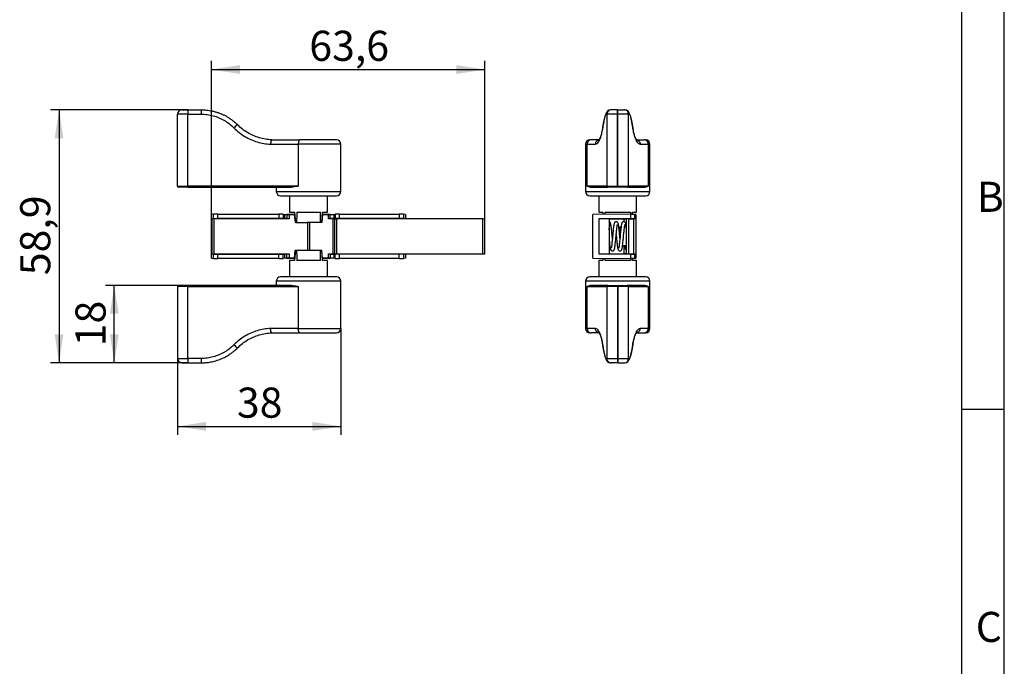
# Model space of a CAD drawing. Units: millimetres. Extents: x 7 to 412, y 7 to 291.
# Drawn here: x 297 to 412, y 168 to 243 of the extents above; entities that cross this region are included whole.
import ezdxf

# ---------------------------------------------------------------- set-up
doc = ezdxf.new("R2010")
doc.units = ezdxf.units.MM
doc.layers.add('FORMAT', color=7, linetype='Continuous')
doc.styles.add('SLDTEXTSTYLE0', font='TXT', dxfattribs={"width": 0.75})
doc.styles.add('SLDTEXTSTYLE1', font='TXT', dxfattribs={"width": 0.7})
doc.dimstyles.new('SLDDIMSTYLE1', dxfattribs={"dimtxt": 3.5, "dimasz": 3.302, "dimexe": 0, "dimexo": 0.0625, "dimgap": 0.875, "dimtad": 1, "dimdec": 1, "dimlfac": 2, "dimrnd": 1e-09, "dimzin": 12, "dimdsep": 46, "dimtxsty": 'SLDTEXTSTYLE0', "dimsah": 1, "dimcen": 0.09, "dimadec": 0, "dimazin": 3, "dimtfac": 1, "dimtdec": 1, "dimtofl": 0, "dimtmove": 0, "dimatfit": 3, "dimfxl": 0, "dimfrac": 2, "dimtolj": 1, "dimtzin": 12, "dimarcsym": 0})

# ---------------------------------------------------------------- blocks, each defined once
blk = doc.blocks.new('_D_4')
at = {"layer": 'FORMAT', "color": 7}
for p, q in [((319.75, 220.64), (319.75, 238.49)), ((351.55, 220.12), (351.55, 238.49)), ((319.75, 237.49), (351.55, 237.49))]:
    blk.add_line(p, q, dxfattribs=at)
for points in [[(319.75, 237.49), (323.06, 236.98), (323.06, 238)], [(351.55, 237.49), (348.25, 238), (348.25, 236.98)]]:
    blk.add_solid(points, dxfattribs=at)
at = {"layer": 'FORMAT', "color": 7, "insert": (331.13, 242), "char_height": 3.5, "attachment_point": 1, "style": 'SLDTEXTSTYLE0'}
blk.add_mtext('63,6', dxfattribs=at)
blk = doc.blocks.new('_D_5')
at = {"layer": 'FORMAT', "color": 7}
for p, q in [((317.03, 232.81), (301.03, 232.81)), ((302.03, 232.81), (302.03, 203.38)), ((317.03, 203.38), (301.03, 203.38))]:
    blk.add_line(p, q, dxfattribs=at)
for points in [[(302.03, 232.81), (301.52, 229.5), (302.53, 229.5)], [(302.03, 203.38), (302.53, 206.68), (301.52, 206.68)]]:
    blk.add_solid(points, dxfattribs=at)
at = {"layer": 'FORMAT', "color": 7, "insert": (297.51, 213.57), "char_height": 3.5, "attachment_point": 1, "rotation": 90, "style": 'SLDTEXTSTYLE0'}
blk.add_mtext('58,9', dxfattribs=at)
blk = doc.blocks.new('_D_6')
at = {"layer": 'FORMAT', "color": 7}
for p, q in [((317.02, 212.38), (307.45, 212.38)), ((308.45, 203.38), (308.45, 212.38)), ((317.03, 203.38), (307.45, 203.38))]:
    blk.add_line(p, q, dxfattribs=at)
for points in [[(308.45, 212.38), (307.95, 209.08), (308.96, 209.08)], [(308.45, 203.38), (308.96, 206.68), (307.95, 206.68)]]:
    blk.add_solid(points, dxfattribs=at)
at = {"layer": 'FORMAT', "color": 7, "insert": (303.94, 205.3), "char_height": 3.5, "attachment_point": 1, "rotation": 90, "style": 'SLDTEXTSTYLE0'}
blk.add_mtext('18', dxfattribs=at)
blk = doc.blocks.new('_D_7')
at = {"layer": 'FORMAT', "color": 7}
for p, q in [((334.8, 207.38), (334.8, 194.99)), ((315.8, 203.88), (315.8, 194.99)), ((315.8, 195.99), (334.8, 195.99))]:
    blk.add_line(p, q, dxfattribs=at)
for points in [[(315.8, 195.99), (319.1, 195.48), (319.1, 196.5)], [(334.8, 195.99), (331.5, 196.5), (331.5, 195.48)]]:
    blk.add_solid(points, dxfattribs=at)
at = {"layer": 'FORMAT', "color": 7, "insert": (322.71, 200.5), "char_height": 3.5, "attachment_point": 1, "style": 'SLDTEXTSTYLE0'}
blk.add_mtext('38', dxfattribs=at)

msp = doc.modelspace()

# ---------------------------------------------------------------- linework, layer by layer
at = {"color": 7, "linetype": 'Continuous', "lineweight": 25}
for p, q in [((317.028, 232.807), (318.579, 232.807)), ((366.236, 232.807), (366.166, 232.807)), ((366.986, 232.307), (366.986, 232.807)), ((366.986, 232.807), (367.021, 232.807)), ((367.021, 232.307), (367.021, 232.807)), ((367.77, 232.807), (367.84, 232.807)), ((317.014, 232.307), (315.798, 232.307)), ((315.798, 223.932), (315.798, 232.307)), ((317.014, 223.932), (317.014, 232.307)), ((317.014, 232.307), (318.548, 232.307)), ((365.667, 232.307), (365.737, 232.307)), ((366.986, 232.307), (365.737, 232.307)), ((365.737, 232.307), (365.737, 223.932)), ((366.986, 223.932), (366.986, 232.307)), ((367.021, 232.307), (366.986, 232.307)), ((368.27, 232.307), (367.021, 232.307)), ((367.021, 223.932), (367.021, 232.307)), ((368.27, 223.932), (368.27, 232.307)), ((368.27, 232.307), (368.339, 232.307)), ((326.766, 229.307), (326.765, 229.307)), ((326.632, 228.807), (329.851, 228.807)), ((329.851, 228.807), (329.851, 223.932)), ((334.798, 223.307), (334.798, 228.807)), ((363.253, 228.807), (363.253, 223.307)), ((363.449, 223.932), (363.449, 228.807)), ((363.449, 228.807), (364.399, 228.807)), ((369.607, 228.807), (370.556, 228.807)), ((370.556, 228.807), (370.556, 223.932)), ((370.753, 223.307), (370.753, 228.807)), ((315.798, 223.932), (317.014, 223.932)), ((329.851, 223.932), (317.014, 223.932)), ((327.298, 223.807), (327.298, 223.307)), ((365.737, 223.932), (363.449, 223.932)), ((365.737, 223.932), (366.986, 223.932)), ((366.986, 223.807), (366.986, 223.932)), ((366.986, 223.932), (367.021, 223.932)), ((367.021, 223.807), (366.986, 223.807)), ((367.021, 223.807), (367.021, 223.932)), ((367.021, 223.932), (368.27, 223.932)), ((370.556, 223.932), (368.27, 223.932)), ((327.798, 222.807), (334.298, 222.807)), ((328.848, 222.807), (328.848, 220.907)), ((333.248, 220.907), (333.248, 222.807)), ((363.753, 222.807), (370.253, 222.807)), ((364.803, 222.807), (364.803, 220.907)), ((369.203, 220.907), (369.203, 222.807)), ((319.986, 220.667), (319.754, 220.644)), ((319.754, 215.545), (319.754, 220.644)), ((319.793, 216.019), (319.793, 220.169)), ((319.793, 220.169), (319.986, 220.169)), ((319.798, 220.119), (319.798, 216.069)), ((320.048, 220.119), (319.798, 220.119)), ((319.986, 220.169), (319.986, 220.667)), ((319.986, 220.169), (320.485, 220.169)), ((320.048, 220.119), (320.048, 216.069)), ((328.773, 220.119), (320.048, 220.119)), ((320.485, 220.169), (320.485, 220.669)), ((320.485, 220.669), (327.606, 220.669)), ((327.606, 220.169), (320.485, 220.169)), ((321.726, 220.119), (321.726, 220.169)), ((321.737, 220.169), (321.737, 220.119)), ((325.969, 220.169), (325.969, 220.119)), ((325.979, 220.169), (325.979, 220.119)), ((327.606, 220.669), (327.606, 220.169)), ((328.106, 220.169), (327.606, 220.169)), ((328.106, 220.667), (328.106, 220.169)), ((328.106, 220.667), (328.274, 220.65)), ((328.274, 220.169), (328.106, 220.169)), ((328.274, 220.169), (328.274, 220.65)), ((328.523, 220.169), (328.274, 220.169)), ((328.523, 220.619), (328.523, 220.119)), ((328.773, 220.619), (328.523, 220.619)), ((328.773, 220.647), (329.437, 220.647)), ((328.773, 220.619), (328.773, 220.119)), ((329.427, 220.619), (328.773, 220.619)), ((328.848, 220.907), (329.414, 220.907)), ((329.414, 220.907), (329.52, 219.694)), ((329.508, 219.694), (329.427, 220.619)), ((329.679, 220.907), (332.418, 220.907)), ((332.577, 219.694), (332.683, 220.907)), ((332.67, 220.619), (332.589, 219.694)), ((332.66, 220.647), (333.474, 220.647)), ((333.383, 220.619), (332.67, 220.619)), ((332.683, 220.907), (333.248, 220.907)), ((333.383, 220.119), (333.383, 220.619)), ((333.573, 220.619), (333.383, 220.619)), ((333.858, 220.119), (333.383, 220.119)), ((333.573, 220.119), (333.573, 220.619)), ((333.858, 220.119), (333.858, 216.069)), ((334.048, 220.119), (333.858, 220.119)), ((333.973, 220.65), (334.141, 220.667)), ((333.973, 220.65), (333.973, 220.169)), ((334.141, 220.169), (333.973, 220.169)), ((334.048, 220.119), (334.048, 216.069)), ((334.048, 220.119), (334.298, 220.119)), ((334.141, 220.667), (334.141, 220.169)), ((334.298, 220.119), (334.298, 216.069)), ((351.298, 220.119), (334.298, 220.119)), ((334.64, 220.669), (341.6, 220.669)), ((334.64, 220.169), (334.64, 220.669)), ((341.6, 220.169), (334.64, 220.169)), ((341.6, 220.669), (341.6, 220.169)), ((342.099, 220.667), (342.099, 220.169)), ((342.331, 220.644), (342.099, 220.667)), ((342.099, 220.169), (342.292, 220.169)), ((342.292, 220.169), (342.292, 220.119)), ((342.331, 220.644), (342.331, 220.119)), ((351.298, 216.069), (351.298, 220.119)), ((351.298, 220.119), (351.548, 220.119)), ((351.548, 216.069), (351.548, 220.119)), ((364.098, 216.069), (364.098, 220.119)), ((364.103, 220.119), (364.098, 220.119)), ((368.529, 220.667), (364.103, 220.644)), ((364.103, 215.545), (364.103, 220.644)), ((364.803, 220.907), (365.281, 220.907)), ((364.853, 220.169), (368.529, 220.169)), ((364.853, 216.019), (364.853, 220.169)), ((365.281, 220.907), (365.285, 220.65)), ((365.507, 220.651), (365.53, 220.907)), ((365.53, 220.907), (368.475, 220.907)), ((366.003, 220.169), (366.003, 216.019)), ((366.003, 220.119), (367.753, 220.119)), ((367.753, 220.119), (368.003, 220.119)), ((368.003, 216.069), (368.003, 220.119)), ((368.253, 220.119), (368.003, 220.119)), ((368.253, 220.119), (368.253, 216.069)), ((368.253, 220.119), (368.853, 220.119)), ((368.475, 220.907), (368.497, 220.667)), ((368.529, 220.667), (369.003, 220.669)), ((368.529, 220.169), (368.529, 220.667)), ((368.529, 220.169), (369.003, 220.169)), ((368.72, 220.668), (368.724, 220.907)), ((368.724, 220.907), (369.203, 220.907)), ((368.853, 220.119), (368.853, 216.069)), ((369.103, 220.119), (368.853, 220.119)), ((369.003, 220.169), (369.003, 220.669)), ((369.103, 220.619), (369.003, 220.619)), ((369.103, 220.619), (369.103, 220.119)), ((369.103, 220.119), (369.103, 216.069)), ((329.508, 219.694), (330.928, 219.694)), ((330.928, 219.694), (330.928, 216.494)), ((331.165, 219.694), (330.928, 219.694)), ((331.165, 219.694), (331.165, 216.494)), ((332.589, 219.694), (331.165, 219.694)), ((367.385, 219.144), (367.253, 219.144)), ((367.253, 219.144), (367.253, 217.824)), ((368.003, 219.144), (367.787, 219.144)), ((329.52, 216.494), (329.414, 215.282)), ((329.426, 215.569), (329.507, 216.494)), ((329.507, 216.494), (330.928, 216.494)), ((330.928, 216.494), (331.165, 216.494)), ((331.165, 216.494), (332.59, 216.494)), ((332.683, 215.282), (332.577, 216.494)), ((332.671, 215.569), (332.59, 216.494)), ((367.57, 217.044), (368.003, 217.044)), ((319.754, 215.545), (319.986, 215.522)), ((319.986, 216.019), (319.793, 216.019)), ((319.798, 216.069), (320.048, 216.069)), ((319.986, 215.522), (319.986, 216.019)), ((320.048, 216.069), (328.773, 216.069)), ((320.485, 215.519), (320.485, 216.019)), ((320.485, 216.019), (327.606, 216.019)), ((327.606, 215.519), (320.485, 215.519)), ((321.726, 216.019), (321.726, 216.069)), ((321.737, 216.069), (321.737, 216.019)), ((325.969, 216.069), (325.969, 216.019)), ((325.979, 216.069), (325.979, 216.019)), ((327.606, 215.519), (327.606, 216.019)), ((328.106, 215.522), (328.106, 216.019)), ((328.106, 216.019), (328.274, 216.019)), ((328.274, 215.538), (328.106, 215.522)), ((328.274, 215.538), (328.274, 216.019)), ((328.523, 215.569), (328.523, 216.069)), ((328.523, 215.569), (328.773, 215.569)), ((328.773, 216.069), (328.773, 215.569)), ((328.773, 215.569), (329.426, 215.569)), ((329.437, 215.541), (328.773, 215.541)), ((328.848, 215.282), (328.848, 213.382)), ((329.414, 215.282), (328.848, 215.282)), ((332.418, 215.282), (329.679, 215.282)), ((333.474, 215.541), (332.66, 215.541)), ((332.671, 215.569), (333.383, 215.569)), ((333.248, 215.282), (332.683, 215.282)), ((333.248, 213.382), (333.248, 215.282)), ((333.383, 216.069), (333.858, 216.069)), ((333.383, 215.569), (333.383, 216.069)), ((333.383, 215.569), (333.573, 215.569)), ((333.573, 216.069), (333.573, 215.569)), ((333.858, 216.069), (334.048, 216.069)), ((333.973, 216.019), (333.973, 215.538)), ((334.141, 216.019), (333.973, 216.019)), ((334.141, 215.522), (333.973, 215.538)), ((334.048, 216.069), (334.298, 216.069)), ((334.141, 215.522), (334.141, 216.019)), ((334.298, 216.069), (351.298, 216.069)), ((334.64, 215.519), (334.64, 216.019)), ((341.6, 216.019), (334.64, 216.019)), ((341.6, 215.519), (334.64, 215.519)), ((341.6, 215.519), (341.6, 216.019)), ((342.099, 216.019), (342.099, 215.522)), ((342.292, 216.019), (342.099, 216.019)), ((342.331, 215.545), (342.099, 215.522)), ((342.292, 216.069), (342.292, 216.019)), ((342.331, 216.069), (342.331, 215.545)), ((351.298, 216.069), (351.548, 216.069)), ((364.098, 216.069), (364.103, 216.069)), ((364.103, 215.545), (368.529, 215.522)), ((364.803, 215.282), (364.803, 213.382)), ((365.281, 215.282), (364.803, 215.282)), ((368.529, 216.019), (364.853, 216.019)), ((365.285, 215.539), (365.281, 215.282)), ((365.53, 215.282), (365.507, 215.538)), ((368.475, 215.282), (365.53, 215.282)), ((366.003, 216.069), (367.753, 216.069)), ((368.003, 216.069), (367.753, 216.069)), ((368.003, 216.069), (368.253, 216.069)), ((368.253, 216.069), (368.853, 216.069)), ((368.497, 215.522), (368.475, 215.282)), ((368.529, 215.522), (368.529, 216.019)), ((369.003, 215.519), (368.529, 215.522)), ((368.724, 215.282), (368.72, 215.521)), ((369.203, 215.282), (368.724, 215.282)), ((368.853, 216.069), (369.103, 216.069)), ((369.003, 215.519), (369.003, 216.019)), ((369.005, 215.569), (369.103, 215.569)), ((369.103, 216.069), (369.103, 215.569)), ((369.203, 213.382), (369.203, 215.282)), ((370.253, 213.382), (363.753, 213.382)), ((317.014, 212.257), (315.798, 212.257)), ((315.798, 212.257), (315.798, 203.882)), ((317.014, 212.257), (329.851, 212.257)), ((317.014, 203.882), (317.014, 212.257)), ((327.298, 212.882), (327.298, 212.382)), ((329.851, 212.257), (329.851, 207.382)), ((334.798, 207.382), (334.798, 212.882)), ((363.253, 212.882), (363.253, 207.382)), ((363.449, 212.257), (365.735, 212.257)), ((363.449, 207.382), (363.449, 212.257)), ((366.985, 212.257), (365.735, 212.257)), ((365.735, 212.257), (365.735, 203.882)), ((366.985, 212.382), (366.985, 212.257)), ((366.985, 212.382), (367.019, 212.382)), ((366.985, 212.257), (366.985, 203.882)), ((367.019, 212.257), (366.985, 212.257)), ((367.019, 212.382), (367.019, 212.257)), ((368.269, 212.257), (367.019, 212.257)), ((367.019, 212.257), (367.019, 203.882)), ((368.269, 203.882), (368.269, 212.257)), ((368.269, 212.257), (370.556, 212.257)), ((370.556, 212.257), (370.556, 207.382)), ((370.753, 207.382), (370.753, 212.882)), ((329.851, 207.382), (326.632, 207.382)), ((364.398, 207.382), (363.449, 207.382)), ((370.556, 207.382), (369.607, 207.382)), ((315.798, 203.882), (317.014, 203.882)), ((318.548, 203.882), (317.014, 203.882)), ((365.735, 203.882), (365.666, 203.882)), ((365.735, 203.882), (366.985, 203.882)), ((366.985, 203.882), (366.985, 203.382)), ((366.985, 203.882), (367.019, 203.882)), ((367.019, 203.882), (368.269, 203.882)), ((367.019, 203.882), (367.019, 203.382)), ((368.338, 203.882), (368.269, 203.882)), ((317.028, 203.382), (318.579, 203.382)), ((366.235, 203.382), (366.165, 203.382)), ((367.019, 203.382), (366.985, 203.382)), ((367.769, 203.382), (367.839, 203.382))]:
    msp.add_line(p, q, dxfattribs=at)
at = {"color": 1, "linetype": 'Continuous', "lineweight": 25}
for p, q in [((334.798, 228.807), (329.851, 228.807)), ((363.449, 228.807), (363.253, 228.807)), ((370.753, 228.807), (370.556, 228.807)), ((327.298, 223.307), (334.798, 223.307)), ((363.253, 223.307), (370.753, 223.307)), ((328.773, 220.647), (328.773, 220.619)), ((333.474, 220.619), (333.474, 220.647)), ((367.753, 219.784), (367.753, 220.119)), ((368.853, 220.169), (368.853, 220.119)), ((367.753, 216.069), (367.753, 217.044)), ((328.773, 215.569), (328.773, 215.541)), ((333.474, 215.541), (333.474, 215.569)), ((368.853, 216.019), (368.853, 216.069)), ((331.048, 212.882), (327.298, 212.882)), ((334.798, 212.882), (331.048, 212.882)), ((370.753, 212.882), (363.253, 212.882)), ((329.851, 207.382), (334.798, 207.382)), ((363.253, 207.382), (363.449, 207.382)), ((370.556, 207.382), (370.753, 207.382))]:
    msp.add_line(p, q, dxfattribs=at)
at = {"color": 1, "linetype": 'Continuous', "lineweight": 25, "flags": 128}
for points in [[(365.265, 230.803), (365.26, 230.777), (365.26, 230.703)], [(368.742, 230.803), (368.747, 230.777), (368.747, 230.703)], [(365.264, 205.386), (365.259, 205.411), (365.259, 205.485)], [(368.74, 205.386), (368.746, 205.411), (368.745, 205.485)]]:
    msp.add_lwpolyline(points, dxfattribs=at)
at = {"color": 7, "linetype": 'Continuous', "lineweight": 25, "flags": 128}
for points in [[(330.011, 229.307), (329.98, 229.297), (329.95, 229.269), (329.922, 229.222), (329.898, 229.16), (329.878, 229.084), (329.864, 228.998), (329.854, 228.904), (329.851, 228.807)], [(330.01, 206.882), (329.979, 206.891), (329.949, 206.92), (329.922, 206.966), (329.898, 207.028), (329.878, 207.104), (329.863, 207.19), (329.854, 207.284), (329.851, 207.382)]]:
    msp.add_lwpolyline(points, dxfattribs=at)
at = {"color": 7, "linetype": 'Continuous', "lineweight": 25}
for centre, radius, start, end in [((316.298, 232.307), 0.5, 90, 180), ((321.552, 232.432), 4.54, 175.26041, 181.57666), ((320.573, 232.431), 2.029, 169.3348, 183.51843), ((366.167, 232.307), 0.5, 90.05609, 180.05598), ((366.236, 232.307), 0.5, 90.01094, 180.01093), ((367.77, 232.307), 0.5, 359.98908, 89.98908), ((367.84, 232.307), 0.5, 359.94409, 89.94398), ((323.452, 229.828), 1.392, 117.99381, 141.00605), ((334.298, 228.807), 0.5, 360, 90), ((363.753, 228.807), 0.5, 90, 180), ((363.936, 228.819), 0.487, 91.58185, 181.49887), ((370.069, 228.819), 0.487, 358.50278, 88.42012), ((370.253, 228.807), 0.5, 360, 90), ((315.923, 223.932), 0.125, 180, 270), ((318.148, 223.9), 1.135, 178.42334, 184.73959), ((327.798, 223.307), 0.5, 180, 270), ((334.298, 223.307), 0.5, 270, 360), ((363.753, 223.307), 0.5, 180, 270), ((365.862, 223.932), 0.125, 179.98907, 269.98906), ((368.145, 223.932), 0.125, 270.01092, 0.01092), ((370.253, 223.307), 0.5, 270, 360), ((327.798, 212.882), 0.5, 90, 180), ((334.298, 212.882), 0.5, 0, 90), ((363.753, 212.882), 0.5, 90, 180), ((370.253, 212.882), 0.5, 0, 90), ((315.923, 212.257), 0.125, 90, 180), ((318.148, 212.288), 1.134, 175.25772, 181.57755), ((365.86, 212.257), 0.125, 90.01092, 180.01092), ((368.144, 212.257), 0.125, 359.98907, 89.98906), ((334.298, 207.382), 0.5, 270, 0), ((363.753, 207.382), 0.5, 180, 270), ((363.936, 207.369), 0.487, 178.50278, 268.42012), ((370.069, 207.369), 0.487, 271.58185, 1.49887), ((370.253, 207.382), 0.5, 270, 0), ((323.451, 206.36), 1.391, 218.99051, 242.01529), ((316.298, 203.882), 0.5, 180, 270), ((321.549, 203.757), 4.537, 178.42245, 184.74228), ((320.572, 203.757), 2.028, 176.4796, 190.67129), ((366.166, 203.881), 0.5, 179.94409, 269.94398), ((366.235, 203.882), 0.5, 179.98908, 269.98908), ((367.769, 203.882), 0.5, 270.01094, 0.01093), ((367.838, 203.881), 0.5, 270.05609, 0.05598)]:
    msp.add_arc(centre, radius, start, end, dxfattribs=at)
for centre, major_axis, ratio, start_param, end_param in [((320.485, 220.667), (0.5, 0), 0.005236, 1.5707963, 3.0892328), ((327.606, 220.667), (0.5, 0), 0.005236, 0.0523577, 1.5707963), ((328.773, 220.65), (0.5, 0), 0.005236, 3.1939525, 4.712389), ((331.048, 122.264), (0, 126.038), 0.0174551, 0.6718927, 0.6872008), ((331.048, 122.264), (0, 126.038), 0.0174551, 5.5959845, 5.6112926), ((333.474, 220.65), (0.5, 0), 0.005236, 4.712389, 6.2308238), ((334.64, 220.667), (0.5, 0), 0.005236, 1.5707963, 3.0892328), ((341.6, 220.667), (0.5, 0), 0.005236, 0.0523599, 1.5707963), ((331.048, 313.925), (0, 126.038), 0.0174551, 2.4543919, 2.4697), ((331.048, 313.925), (0, 126.038), 0.0174551, 3.8134854, 3.8287934), ((320.485, 215.522), (0.5, 0), 0.005236, 3.1939525, 4.712389), ((327.606, 215.522), (0.5, 0), 0.005236, 4.712389, 6.2308254), ((328.773, 215.538), (0.5, 0), 0.005236, 1.5707963, 3.0892328), ((333.474, 215.538), (0.5, 0), 0.005236, 0.0523599, 1.5707963), ((334.64, 215.522), (0.5, 0), 0.005236, 3.1939525, 4.712389), ((341.6, 215.522), (0.5, 0), 0.005236, 4.712389, 6.2308254)]:
    msp.add_ellipse(centre, major_axis=major_axis, ratio=ratio, start_param=start_param, end_param=end_param, dxfattribs=at)
for points, knots in [([(316.298, 232.807), (316.308, 232.807), (316.323, 232.807), (316.413, 232.807), (316.507, 232.807), (316.623, 232.807), (316.793, 232.807), (316.935, 232.807), (317.028, 232.807)], [0, 0, 0, 0, 0.2398218, 0.3697985, 0.5000001, 0.6299766, 0.7601782, 1, 1, 1, 1]), ([(318.579, 232.807), (318.781, 232.801), (319.199, 232.788), (319.671, 232.711), (319.996, 232.637), (320.169, 232.592), (320.344, 232.541), (320.519, 232.483), (320.695, 232.42), (320.852, 232.357), (320.994, 232.296), (321.124, 232.237), (321.263, 232.169), (321.411, 232.092), (321.567, 232.005), (321.73, 231.907), (321.961, 231.758), (322.224, 231.568), (322.486, 231.351), (322.668, 231.186), (322.762, 231.092), (322.798, 231.057)], [0, 0, 0, 0, 0.1291768, 0.2669842, 0.304523, 0.3426557, 0.3813826, 0.4207039, 0.4606198, 0.5011304, 0.5290849, 0.5595747, 0.5925998, 0.6281602, 0.666256, 0.7068871, 0.7500535, 0.8424644, 0.9149285, 0.9674415, 1, 1, 1, 1]), ([(365.699, 232.478), (365.687, 232.458), (365.637, 232.375), (365.562, 232.17), (365.476, 231.878), (365.399, 231.548), (365.331, 231.207), (365.287, 230.94), (365.265, 230.803)], [0, 0, 0, 0, 0.0610625, 0.2581862, 0.479326, 0.6409618, 0.8149424, 1, 1, 1, 1]), ([(366.986, 232.807), (366.893, 232.807), (366.75, 232.807), (366.578, 232.807), (366.46, 232.807), (366.363, 232.807), (366.268, 232.807), (366.249, 232.807), (366.236, 232.807)], [0, 0, 0, 0, 0.239822, 0.3700235, 0.4999999, 0.6302014, 0.760178, 1, 1, 1, 1]), ([(367.021, 232.807), (367.113, 232.807), (367.257, 232.807), (367.429, 232.807), (367.547, 232.807), (367.644, 232.807), (367.739, 232.807), (367.758, 232.807), (367.77, 232.807)], [0, 0, 0, 0, 0.23982181, 0.36979847, 0.50000009, 0.62997665, 0.76017819, 1, 1, 1, 1]), ([(368.742, 230.803), (368.722, 230.93), (368.684, 231.169), (368.629, 231.462), (368.583, 231.689), (368.543, 231.863), (368.511, 231.993), (368.473, 232.13), (368.422, 232.281), (368.348, 232.442), (368.28, 232.563), (368.232, 232.607), (368.225, 232.613)], [0, 0, 0, 0, 0.1547564, 0.2911629, 0.4083098, 0.5066693, 0.5884884, 0.6640845, 0.7540611, 0.8592805, 0.9803919, 1, 1, 1, 1]), ([(318.548, 232.307), (318.785, 232.297), (319.26, 232.279), (319.959, 232.131), (320.632, 231.901), (321.264, 231.583), (321.854, 231.189), (322.198, 230.865), (322.37, 230.703)], [0, 0, 0, 0, 0.1665905, 0.334412, 0.501149, 0.666958, 0.8332505, 1, 1, 1, 1]), ([(365.26, 230.703), (365.285, 230.865), (365.336, 231.189), (365.414, 231.583), (365.489, 231.901), (365.558, 232.131), (365.619, 232.279), (365.651, 232.297), (365.667, 232.307)], [0, 0, 0, 0, 0.1667496, 0.3330365, 0.4988514, 0.6655849, 0.8334122, 1, 1, 1, 1]), ([(368.339, 232.307), (368.355, 232.297), (368.387, 232.279), (368.449, 232.131), (368.518, 231.901), (368.593, 231.583), (368.67, 231.189), (368.721, 230.865), (368.747, 230.703)], [0, 0, 0, 0, 0.1665905, 0.334412, 0.501149, 0.666958, 0.8332505, 1, 1, 1, 1]), ([(322.37, 230.703), (322.565, 230.519), (322.954, 230.152), (323.619, 229.7), (324.327, 229.33), (325.073, 229.054), (325.845, 228.868), (326.368, 228.827), (326.632, 228.807)], [0, 0, 0, 0, 0.1666025, 0.3323684, 0.4999466, 0.6660658, 0.8318986, 1, 1, 1, 1]), ([(326.766, 229.307), (326.519, 229.327), (326.028, 229.366), (325.304, 229.541), (324.608, 229.797), (323.952, 230.139), (323.338, 230.553), (322.978, 230.889), (322.798, 231.057)], [0, 0, 0, 0, 0.169689, 0.3380266, 0.5051181, 0.6710707, 0.8359941, 1, 1, 1, 1]), ([(364.399, 228.807), (364.464, 228.828), (364.594, 228.87), (364.766, 229.058), (364.92, 229.333), (365.054, 229.702), (365.169, 230.152), (365.23, 230.52), (365.26, 230.703)], [0, 0, 0, 0, 0.1667095, 0.3336715, 0.5000132, 0.6665327, 0.8334222, 1, 1, 1, 1]), ([(365.265, 230.805), (365.243, 230.667), (365.202, 230.41), (365.135, 230.104), (365.072, 229.873), (365.017, 229.707), (364.972, 229.593), (364.939, 229.522), (364.916, 229.475), (364.897, 229.44), (364.875, 229.402), (364.848, 229.361), (364.82, 229.322), (364.791, 229.294), (364.769, 229.292), (364.758, 229.291)], [0, 0, 0, 0, 0.1318349, 0.2456539, 0.3425945, 0.4226365, 0.4856912, 0.5318159, 0.5579429, 0.5920368, 0.6364046, 0.6909205, 0.7791484, 0.8848904, 1, 1, 1, 1]), ([(369.248, 229.291), (369.24, 229.291), (369.224, 229.291), (369.204, 229.307), (369.185, 229.328), (369.167, 229.352), (369.152, 229.372), (369.136, 229.396), (369.111, 229.437), (369.072, 229.509), (369.019, 229.625), (368.963, 229.78), (368.906, 229.97), (368.85, 230.192), (368.794, 230.467), (368.759, 230.688), (368.741, 230.804)], [0, 0, 0, 0, 0.097676, 0.1859755, 0.2566908, 0.3095739, 0.3443653, 0.3661911, 0.3984037, 0.4527319, 0.5252789, 0.6162063, 0.6964594, 0.7869279, 0.8878045, 1, 1, 1, 1]), ([(368.747, 230.703), (368.777, 230.519), (368.837, 230.152), (368.952, 229.7), (369.085, 229.33), (369.239, 229.054), (369.412, 228.868), (369.542, 228.827), (369.607, 228.807)], [0, 0, 0, 0, 0.1666025, 0.3323684, 0.4999466, 0.6660658, 0.8318986, 1, 1, 1, 1]), ([(326.765, 229.307), (326.753, 229.302), (326.725, 229.292), (326.691, 229.219), (326.666, 229.128), (326.649, 229.037), (326.636, 228.927), (326.634, 228.848), (326.632, 228.807)], [0, 0, 0, 0, 0.1954534, 0.4267872, 0.5565215, 0.6953062, 0.8431347, 1, 1, 1, 1]), ([(334.298, 229.307), (334.294, 229.307), (334.285, 229.307), (334.21, 229.307), (334.095, 229.307), (333.939, 229.307), (333.748, 229.307), (333.523, 229.307), (333.263, 229.307), (332.966, 229.307), (332.639, 229.307), (332.282, 229.307), (331.906, 229.307), (331.518, 229.307), (331.126, 229.307), (330.742, 229.307), (330.367, 229.307), (330.13, 229.307), (330.011, 229.307)], [0, 0, 0, 0, 0.0643202, 0.1286449, 0.1911545, 0.2536219, 0.313188, 0.3727117, 0.4342351, 0.4957153, 0.5596609, 0.6235634, 0.6881448, 0.7526825, 0.8160048, 0.8792843, 0.9396526, 1, 1, 1, 1]), ([(363.923, 229.307), (363.887, 229.307), (363.816, 229.307), (363.761, 229.307), (363.758, 229.307), (363.756, 229.307)], [0, 0, 0, 0, 0.3520245, 0.7039267, 1, 1, 1, 1]), ([(364.8, 229.307), (364.681, 229.307), (364.418, 229.307), (364.098, 229.307), (363.923, 229.307)], [0, 0, 0, 0, 0.4504752, 1, 1, 1, 1]), ([(364.759, 229.287), (364.75, 229.286), (364.684, 229.277), (364.597, 229.218), (364.506, 229.128), (364.448, 229.037), (364.407, 228.927), (364.401, 228.848), (364.399, 228.807)], [0, 0, 0, 0, 0.03846649, 0.31493992, 0.46998879, 0.63585372, 0.81252693, 1, 1, 1, 1]), ([(369.206, 229.307), (369.325, 229.307), (369.588, 229.307), (369.907, 229.307), (370.083, 229.307)], [0, 0, 0, 0, 0.4500448, 1, 1, 1, 1]), ([(369.248, 229.287), (369.256, 229.286), (369.322, 229.277), (369.409, 229.218), (369.5, 229.128), (369.558, 229.037), (369.599, 228.927), (369.605, 228.848), (369.607, 228.807)], [0, 0, 0, 0, 0.0377162, 0.3144046, 0.4695744, 0.6355688, 0.8123802, 1, 1, 1, 1]), ([(370.249, 229.307), (370.247, 229.307), (370.244, 229.307), (370.189, 229.307), (370.118, 229.307), (370.083, 229.307)], [0, 0, 0, 0, 0.2956806, 0.6479016, 1, 1, 1, 1]), ([(317.017, 223.807), (316.948, 223.807), (316.809, 223.807), (316.604, 223.807), (316.41, 223.807), (316.237, 223.807), (316.119, 223.807), (316.044, 223.807), (315.986, 223.807), (315.934, 223.807), (315.927, 223.807), (315.923, 223.807)], [0, 0, 0, 0, 0.1201258, 0.2403278, 0.3700476, 0.499917, 0.6296367, 0.6943039, 0.7596695, 0.8797967, 1, 1, 1, 1]), ([(317.017, 223.807), (317.695, 223.807), (319.05, 223.807), (321.074, 223.807), (323.088, 223.807), (325.085, 223.807), (327.065, 223.807), (328.364, 223.807), (329.014, 223.807)], [0, 0, 0, 0, 0.1667307, 0.3332793, 0.5, 0.6667307, 0.8332793, 1, 1, 1, 1]), ([(329.851, 223.932), (329.755, 223.912), (329.557, 223.871), (329.277, 223.819), (329.099, 223.811), (329.014, 223.807)], [0, 0, 0, 0, 0.33389248, 0.68117596, 1, 1, 1, 1]), ([(363.853, 223.807), (363.801, 223.811), (363.693, 223.819), (363.557, 223.871), (363.485, 223.911), (363.449, 223.932)], [0, 0, 0, 0, 0.3188174, 0.6576576, 1, 1, 1, 1]), ([(363.853, 223.807), (364.048, 223.807), (364.436, 223.807), (364.905, 223.807), (365.289, 223.807), (365.577, 223.807), (365.778, 223.807), (365.834, 223.807), (365.862, 223.807)], [0, 0, 0, 0, 0.1667308, 0.3332792, 0.5, 0.6667308, 0.8332792, 1, 1, 1, 1]), ([(366.986, 223.807), (366.917, 223.807), (366.777, 223.807), (366.571, 223.807), (366.374, 223.807), (366.197, 223.807), (366.075, 223.807), (365.996, 223.807), (365.934, 223.807), (365.878, 223.807), (365.867, 223.807), (365.862, 223.807)], [0, 0, 0, 0, 0.1201259, 0.240328, 0.3700477, 0.499917, 0.6296366, 0.6943038, 0.7596693, 0.8797966, 1, 1, 1, 1]), ([(368.145, 223.807), (368.14, 223.807), (368.129, 223.807), (368.061, 223.807), (367.957, 223.807), (367.81, 223.807), (367.663, 223.807), (367.532, 223.807), (367.4, 223.807), (367.229, 223.807), (367.09, 223.807), (367.021, 223.807)], [0, 0, 0, 0, 0.1201258, 0.2403278, 0.3700476, 0.499917, 0.6296367, 0.6943039, 0.7596695, 0.8797967, 1, 1, 1, 1]), ([(368.145, 223.807), (368.173, 223.807), (368.228, 223.807), (368.43, 223.807), (368.718, 223.807), (369.101, 223.807), (369.57, 223.807), (369.958, 223.807), (370.153, 223.807)], [0, 0, 0, 0, 0.1667307, 0.3332793, 0.5, 0.6667307, 0.8332793, 1, 1, 1, 1]), ([(370.556, 223.932), (370.521, 223.912), (370.449, 223.871), (370.314, 223.819), (370.205, 223.811), (370.153, 223.807)], [0, 0, 0, 0, 0.3338925, 0.681176, 1, 1, 1, 1]), ([(333.973, 220.169), (333.963, 220.169), (333.942, 220.169), (333.825, 220.169), (333.694, 220.169), (333.602, 220.169), (333.573, 220.169)], [0, 0, 0, 0, 0.2887615, 0.577523, 0.8662844, 1, 1, 1, 1]), ([(366.384, 217.891), (366.383, 217.899), (366.374, 217.99), (366.358, 218.18), (366.332, 218.458), (366.304, 218.734), (366.278, 218.98), (366.253, 219.187), (366.227, 219.368), (366.195, 219.529), (366.17, 219.63), (366.109, 219.726), (366.05, 219.78), (366.005, 219.785), (366.003, 219.786)], [0, 0, 0, 0, 0.0095988, 0.1061037, 0.2134434, 0.328925, 0.4359409, 0.5342106, 0.6344549, 0.7465942, 0.8679726, 0.9300831, 0.9970067, 1, 1, 1, 1]), ([(366.003, 217.695), (366.01, 217.615), (366.027, 217.445), (366.051, 217.216), (366.076, 217.007), (366.102, 216.826), (366.134, 216.663), (366.159, 216.564), (366.216, 216.465), (366.291, 216.407), (366.379, 216.39), (366.45, 216.401), (366.502, 216.428), (366.545, 216.464), (366.574, 216.503), (366.606, 216.564), (366.632, 216.655), (366.666, 216.823), (366.7, 217.066), (366.732, 217.366), (366.764, 217.678), (366.791, 217.966), (366.816, 218.243), (366.843, 218.521), (366.87, 218.787), (366.894, 219.013), (366.918, 219.201), (366.944, 219.354), (366.956, 219.433), (366.973, 219.472), (366.967, 219.465), (366.967, 219.465)], [0, 0, 0, 0, 0.0376754, 0.0807296, 0.1202232, 0.1602718, 0.2050853, 0.2537005, 0.2785305, 0.3052271, 0.3193168, 0.3332355, 0.3450296, 0.3545943, 0.3696711, 0.3862985, 0.4275107, 0.4768075, 0.5321295, 0.5900218, 0.6411063, 0.6833041, 0.7226372, 0.7668221, 0.8125155, 0.8536466, 0.8912666, 0.9316654, 0.9766394, 0.9998898, 1, 1, 1, 1]), ([(366.003, 218.856), (366.008, 218.908), (366.021, 219.03), (366.042, 219.195), (366.068, 219.35), (366.081, 219.43), (366.097, 219.471), (366.092, 219.465), (366.091, 219.464)], [0, 0, 0, 0, 0.1584243, 0.3731502, 0.6024578, 0.8581045, 0.9908232, 1, 1, 1, 1]), ([(367.259, 217.891), (367.258, 217.897), (367.25, 217.984), (367.234, 218.171), (367.207, 218.449), (367.18, 218.726), (367.154, 218.973), (367.129, 219.181), (367.103, 219.362), (367.071, 219.525), (367.046, 219.624), (366.989, 219.723), (366.914, 219.781), (366.826, 219.798), (366.756, 219.787), (366.703, 219.761), (366.66, 219.724), (366.631, 219.686), (366.599, 219.624), (366.573, 219.533), (366.54, 219.366), (366.505, 219.122), (366.473, 218.822), (366.441, 218.51), (366.414, 218.222), (366.389, 217.946), (366.363, 217.667), (366.336, 217.401), (366.311, 217.175), (366.287, 216.988), (366.261, 216.834), (366.249, 216.756), (366.232, 216.717), (366.238, 216.723), (366.238, 216.723)], [0, 0, 0, 0, 0.0023118, 0.03770623, 0.07694318, 0.11932993, 0.15873092, 0.19487342, 0.23152386, 0.27253488, 0.31702494, 0.33974813, 0.36417945, 0.37707369, 0.38981132, 0.4006047, 0.4093578, 0.42315534, 0.43837185, 0.47608716, 0.52120107, 0.57182892, 0.62480902, 0.67155886, 0.71017615, 0.74617177, 0.78660759, 0.82842376, 0.86606487, 0.90049279, 0.93746372, 0.97862157, 0.99989918, 1, 1, 1, 1]), ([(366.821, 218.297), (366.822, 218.289), (366.831, 218.199), (366.848, 218.008), (366.874, 217.73), (366.901, 217.454), (366.927, 217.208), (366.952, 217.001), (366.978, 216.821), (367.01, 216.659), (367.036, 216.56), (367.095, 216.46), (367.174, 216.404), (367.264, 216.39), (367.333, 216.404), (367.383, 216.432), (367.429, 216.473), (367.46, 216.521), (367.486, 216.583), (367.511, 216.674), (367.542, 216.83), (367.576, 217.075), (367.609, 217.377), (367.64, 217.688), (367.667, 217.975), (367.692, 218.252), (367.718, 218.53), (367.746, 218.795), (367.77, 219.02), (367.794, 219.207), (367.818, 219.355), (367.838, 219.446), (367.841, 219.46), (367.842, 219.464)], [0, 0, 0, 0, 0.0035225, 0.0389367, 0.078327, 0.1207051, 0.1599765, 0.1960384, 0.2328249, 0.2739765, 0.3185185, 0.3413111, 0.36587, 0.3787994, 0.3913689, 0.4018789, 0.410388, 0.4289445, 0.4510465, 0.4774809, 0.5227915, 0.5735826, 0.6264764, 0.672974, 0.7113174, 0.7474441, 0.7880258, 0.8297487, 0.8672563, 0.9016493, 0.9387778, 0.9800511, 1, 1, 1, 1]), ([(368.003, 219.186), (367.995, 219.24), (367.978, 219.363), (367.947, 219.52), (367.922, 219.62), (367.868, 219.718), (367.796, 219.777), (367.711, 219.798), (367.639, 219.79), (367.584, 219.765), (367.539, 219.728), (367.508, 219.688), (367.476, 219.627), (367.449, 219.537), (367.416, 219.373), (367.381, 219.131), (367.349, 218.832), (367.317, 218.52), (367.29, 218.231), (367.265, 217.955), (367.239, 217.676), (367.211, 217.41), (367.187, 217.182), (367.163, 216.993), (367.137, 216.838), (367.124, 216.758), (367.108, 216.718), (367.113, 216.724), (367.114, 216.724)], [0, 0, 0, 0, 0.0412765, 0.0921815, 0.1475254, 0.1757504, 0.2060183, 0.2220299, 0.2380529, 0.2518528, 0.2630668, 0.2804043, 0.2991632, 0.3457541, 0.4016992, 0.4645525, 0.5306335, 0.5891744, 0.6376168, 0.6823025, 0.7324839, 0.7846722, 0.8317238, 0.8746591, 0.92051, 0.9716275, 0.9981651, 1, 1, 1, 1]), ([(367.822, 217.044), (367.824, 217.03), (367.834, 216.947), (367.854, 216.817), (367.885, 216.653), (367.917, 216.559), (367.955, 216.472), (367.995, 216.45), (368.003, 216.446)], [0, 0, 0, 0, 0.0490339, 0.2814361, 0.5412851, 0.8218917, 0.9658086, 1, 1, 1, 1]), ([(368.003, 216.793), (368, 216.778), (367.994, 216.742), (367.983, 216.719), (367.989, 216.725), (367.989, 216.725)], [0, 0, 0, 0, 0.4052157, 0.9299316, 1, 1, 1, 1]), ([(328.274, 216.019), (328.284, 216.019), (328.305, 216.019), (328.402, 216.019), (328.491, 216.019), (328.523, 216.019)], [0, 0, 0, 0, 0.385216, 0.770432, 1, 1, 1, 1]), ([(333.573, 216.019), (333.602, 216.019), (333.694, 216.019), (333.825, 216.019), (333.942, 216.019), (333.963, 216.019), (333.973, 216.019)], [0, 0, 0, 0, 0.1337158, 0.4224772, 0.7112386, 1, 1, 1, 1]), ([(331.048, 213.382), (330.916, 213.382), (330.648, 213.382), (330.246, 213.382), (329.878, 213.382), (329.551, 213.382), (329.265, 213.382), (328.996, 213.382), (328.746, 213.382), (328.521, 213.382), (328.325, 213.382), (328.158, 213.382), (328.009, 213.382), (327.891, 213.382), (327.813, 213.382), (327.803, 213.382), (327.798, 213.382)], [0, 0, 0, 0, 0.0776413, 0.1576898, 0.2399514, 0.304305, 0.368607, 0.4343298, 0.5, 0.5657229, 0.6313931, 0.6957467, 0.7600487, 0.842356, 0.9223934, 1, 1, 1, 1]), ([(334.298, 213.382), (334.294, 213.382), (334.284, 213.382), (334.206, 213.382), (334.088, 213.382), (333.939, 213.382), (333.772, 213.382), (333.576, 213.382), (333.351, 213.382), (333.101, 213.382), (332.832, 213.382), (332.546, 213.382), (332.219, 213.382), (331.851, 213.382), (331.449, 213.382), (331.181, 213.382), (331.048, 213.382)], [0, 0, 0, 0, 0.0776529, 0.1576897, 0.2399514, 0.304305, 0.3686069, 0.4343298, 0.5, 0.5657229, 0.6313932, 0.6957467, 0.7600487, 0.8423561, 0.9223818, 1, 1, 1, 1]), ([(315.923, 212.382), (315.927, 212.382), (315.934, 212.382), (315.996, 212.382), (316.095, 212.382), (316.237, 212.382), (316.381, 212.382), (316.509, 212.382), (316.64, 212.382), (316.809, 212.382), (316.948, 212.382), (317.017, 212.382)], [0, 0, 0, 0, 0.1201259, 0.240328, 0.3700477, 0.499917, 0.6296366, 0.6943038, 0.7596693, 0.8797966, 1, 1, 1, 1]), ([(329.013, 212.382), (328.363, 212.382), (327.065, 212.382), (325.085, 212.382), (323.087, 212.382), (321.074, 212.382), (319.049, 212.382), (317.695, 212.382), (317.017, 212.382)], [0, 0, 0, 0, 0.1667308, 0.3332792, 0.5, 0.6667308, 0.8332792, 1, 1, 1, 1]), ([(329.013, 212.382), (329.098, 212.378), (329.275, 212.37), (329.554, 212.318), (329.752, 212.277), (329.851, 212.257)], [0, 0, 0, 0, 0.3188174, 0.6576576, 1, 1, 1, 1]), ([(363.449, 212.257), (363.484, 212.277), (363.556, 212.318), (363.691, 212.369), (363.8, 212.378), (363.853, 212.382)], [0, 0, 0, 0, 0.33389248, 0.68117596, 1, 1, 1, 1]), ([(365.86, 212.382), (365.832, 212.382), (365.777, 212.382), (365.575, 212.382), (365.287, 212.382), (364.904, 212.382), (364.436, 212.382), (364.047, 212.382), (363.853, 212.382)], [0, 0, 0, 0, 0.1667307, 0.3332793, 0.5, 0.6667307, 0.8332793, 1, 1, 1, 1]), ([(365.86, 212.382), (365.866, 212.382), (365.877, 212.382), (365.944, 212.382), (366.049, 212.382), (366.195, 212.382), (366.342, 212.382), (366.473, 212.382), (366.605, 212.382), (366.776, 212.382), (366.915, 212.382), (366.985, 212.382)], [0, 0, 0, 0, 0.1201258, 0.2403278, 0.3700476, 0.499917, 0.6296367, 0.6943039, 0.7596695, 0.8797967, 1, 1, 1, 1]), ([(367.019, 212.382), (367.089, 212.382), (367.228, 212.382), (367.435, 212.382), (367.632, 212.382), (367.809, 212.382), (367.931, 212.382), (368.009, 212.382), (368.071, 212.382), (368.127, 212.382), (368.138, 212.382), (368.144, 212.382)], [0, 0, 0, 0, 0.1201259, 0.240328, 0.3700477, 0.499917, 0.6296366, 0.6943038, 0.7596693, 0.8797966, 1, 1, 1, 1]), ([(370.152, 212.382), (369.958, 212.382), (369.569, 212.382), (369.1, 212.382), (368.717, 212.382), (368.429, 212.382), (368.227, 212.382), (368.172, 212.382), (368.144, 212.382)], [0, 0, 0, 0, 0.1667308, 0.3332792, 0.5, 0.6667308, 0.8332792, 1, 1, 1, 1]), ([(370.152, 212.382), (370.205, 212.378), (370.312, 212.37), (370.448, 212.318), (370.52, 212.277), (370.556, 212.257)], [0, 0, 0, 0, 0.3188174, 0.6576576, 1, 1, 1, 1]), ([(326.632, 207.382), (326.371, 207.361), (325.848, 207.319), (325.077, 207.131), (324.331, 206.855), (323.622, 206.486), (322.956, 206.036), (322.565, 205.669), (322.37, 205.485)], [0, 0, 0, 0, 0.1667095, 0.3336715, 0.5000132, 0.6665327, 0.8334222, 1, 1, 1, 1]), ([(326.765, 206.882), (326.753, 206.886), (326.725, 206.896), (326.691, 206.969), (326.666, 207.061), (326.649, 207.152), (326.636, 207.261), (326.633, 207.341), (326.632, 207.382)], [0, 0, 0, 0, 0.1954544, 0.4267885, 0.5565228, 0.6953073, 0.8431353, 1, 1, 1, 1]), ([(365.259, 205.485), (365.229, 205.669), (365.168, 206.037), (365.054, 206.489), (364.92, 206.858), (364.766, 207.134), (364.594, 207.32), (364.464, 207.361), (364.398, 207.382)], [0, 0, 0, 0, 0.16660251, 0.33236841, 0.4999466, 0.66606579, 0.83189862, 1, 1, 1, 1]), ([(364.757, 206.901), (364.75, 206.902), (364.684, 206.912), (364.596, 206.971), (364.505, 207.06), (364.447, 207.152), (364.406, 207.261), (364.401, 207.341), (364.398, 207.382)], [0, 0, 0, 0, 0.0377162, 0.3144046, 0.4695744, 0.6355688, 0.8123802, 1, 1, 1, 1]), ([(369.607, 207.382), (369.542, 207.361), (369.412, 207.319), (369.239, 207.131), (369.085, 206.855), (368.951, 206.486), (368.836, 206.036), (368.776, 205.669), (368.745, 205.485)], [0, 0, 0, 0, 0.1667095, 0.3336715, 0.5000132, 0.6665327, 0.8334222, 1, 1, 1, 1]), ([(369.23, 206.899), (369.243, 206.9), (369.315, 206.91), (369.409, 206.97), (369.5, 207.06), (369.558, 207.152), (369.599, 207.261), (369.604, 207.341), (369.607, 207.382)], [0, 0, 0, 0, 0.0642394, 0.3333023, 0.4841952, 0.6456143, 0.817552, 1, 1, 1, 1]), ([(322.798, 205.132), (322.978, 205.299), (323.338, 205.635), (323.952, 206.05), (324.608, 206.392), (325.304, 206.647), (326.028, 206.822), (326.519, 206.862), (326.766, 206.882)], [0, 0, 0, 0, 0.1640054, 0.3289283, 0.4948806, 0.661972, 0.8303101, 1, 1, 1, 1]), ([(330.01, 206.882), (330.129, 206.882), (330.367, 206.882), (330.742, 206.882), (331.126, 206.882), (331.518, 206.882), (331.905, 206.882), (332.282, 206.882), (332.638, 206.882), (332.966, 206.882), (333.263, 206.882), (333.523, 206.882), (333.748, 206.882), (333.939, 206.882), (334.095, 206.882), (334.21, 206.882), (334.285, 206.882), (334.294, 206.882), (334.298, 206.882)], [0, 0, 0, 0, 0.06036559, 0.12071019, 0.18402939, 0.24730586, 0.31188411, 0.37641877, 0.44036133, 0.50426074, 0.5657812, 0.62725846, 0.68682171, 0.74634245, 0.80884907, 0.87131352, 0.93567848, 1, 1, 1, 1]), ([(363.756, 206.882), (363.758, 206.882), (363.761, 206.882), (363.816, 206.882), (363.887, 206.882), (363.923, 206.882)], [0, 0, 0, 0, 0.2956806, 0.6479016, 1, 1, 1, 1]), ([(364.799, 206.882), (364.68, 206.882), (364.417, 206.882), (364.098, 206.882), (363.923, 206.882)], [0, 0, 0, 0, 0.4500448, 1, 1, 1, 1]), ([(364.757, 206.898), (364.765, 206.897), (364.782, 206.897), (364.801, 206.882), (364.82, 206.86), (364.839, 206.837), (364.853, 206.817), (364.869, 206.793), (364.895, 206.751), (364.933, 206.68), (364.986, 206.563), (365.043, 206.409), (365.1, 206.219), (365.155, 205.996), (365.209, 205.733), (365.242, 205.525), (365.258, 205.422)], [0, 0, 0, 0, 0.0988958, 0.188298, 0.2598963, 0.3134397, 0.3486657, 0.370764, 0.4033789, 0.4583855, 0.5318384, 0.6239013, 0.7051566, 0.7967549, 0.8988912, 1, 1, 1, 1]), ([(368.746, 205.422), (368.766, 205.546), (368.805, 205.79), (368.87, 206.084), (368.933, 206.315), (368.989, 206.481), (369.034, 206.595), (369.066, 206.667), (369.09, 206.713), (369.109, 206.749), (369.131, 206.786), (369.157, 206.828), (369.186, 206.866), (369.214, 206.894), (369.236, 206.896), (369.247, 206.897)], [0, 0, 0, 0, 0.1209151, 0.2361658, 0.3343257, 0.4153744, 0.4792222, 0.5259271, 0.5523828, 0.5869055, 0.6318314, 0.6870329, 0.7763705, 0.8834426, 1, 1, 1, 1]), ([(369.205, 206.882), (369.324, 206.882), (369.587, 206.882), (369.907, 206.882), (370.082, 206.882)], [0, 0, 0, 0, 0.4504752, 1, 1, 1, 1]), ([(370.082, 206.882), (370.118, 206.882), (370.189, 206.882), (370.244, 206.882), (370.247, 206.882), (370.249, 206.882)], [0, 0, 0, 0, 0.3520245, 0.7039267, 1, 1, 1, 1]), ([(322.37, 205.485), (322.198, 205.323), (321.854, 204.999), (321.264, 204.605), (320.632, 204.287), (319.959, 204.057), (319.26, 203.91), (318.785, 203.891), (318.548, 203.882)], [0, 0, 0, 0, 0.1667496, 0.3330365, 0.4988514, 0.6655849, 0.8334122, 1, 1, 1, 1]), ([(318.579, 203.382), (318.759, 203.386), (319.13, 203.396), (319.697, 203.478), (320.285, 203.619), (320.738, 203.781), (321.063, 203.922), (321.268, 204.021), (321.493, 204.14), (321.743, 204.287), (322.013, 204.466), (322.273, 204.66), (322.499, 204.849), (322.668, 205.003), (322.762, 205.096), (322.798, 205.132)], [0, 0, 0, 0, 0.11495136, 0.23677824, 0.36549027, 0.50109544, 0.54399692, 0.59259353, 0.64688518, 0.70687171, 0.7784647, 0.85401112, 0.91490539, 0.96742644, 1, 1, 1, 1]), ([(365.666, 203.882), (365.65, 203.891), (365.618, 203.91), (365.557, 204.057), (365.488, 204.287), (365.413, 204.605), (365.335, 204.999), (365.284, 205.323), (365.259, 205.485)], [0, 0, 0, 0, 0.1665905, 0.334412, 0.501149, 0.666958, 0.8332505, 1, 1, 1, 1]), ([(365.264, 205.386), (365.284, 205.259), (365.322, 205.02), (365.376, 204.727), (365.423, 204.499), (365.462, 204.326), (365.494, 204.196), (365.533, 204.059), (365.583, 203.908), (365.657, 203.746), (365.725, 203.626), (365.774, 203.581), (365.78, 203.575)], [0, 0, 0, 0, 0.1547564, 0.2911629, 0.4083098, 0.5066693, 0.5884884, 0.6640845, 0.7540611, 0.8592805, 0.9803919, 1, 1, 1, 1]), ([(368.306, 203.71), (368.318, 203.73), (368.368, 203.813), (368.443, 204.019), (368.53, 204.311), (368.606, 204.641), (368.675, 204.982), (368.718, 205.248), (368.74, 205.386)], [0, 0, 0, 0, 0.0610625, 0.2581862, 0.479326, 0.6409618, 0.8149424, 1, 1, 1, 1]), ([(368.745, 205.485), (368.72, 205.323), (368.669, 204.999), (368.591, 204.605), (368.517, 204.287), (368.447, 204.057), (368.386, 203.91), (368.354, 203.891), (368.338, 203.882)], [0, 0, 0, 0, 0.1667496, 0.3330365, 0.4988514, 0.6655849, 0.8334122, 1, 1, 1, 1]), ([(316.298, 203.382), (316.308, 203.382), (316.323, 203.382), (316.414, 203.382), (316.507, 203.382), (316.623, 203.382), (316.793, 203.382), (316.935, 203.382), (317.028, 203.382)], [0, 0, 0, 0, 0.239822, 0.3700235, 0.4999999, 0.6302014, 0.760178, 1, 1, 1, 1]), ([(366.985, 203.382), (366.892, 203.382), (366.749, 203.382), (366.576, 203.382), (366.458, 203.382), (366.361, 203.382), (366.266, 203.382), (366.247, 203.382), (366.235, 203.382)], [0, 0, 0, 0, 0.23982181, 0.36979847, 0.50000009, 0.62997665, 0.76017819, 1, 1, 1, 1]), ([(367.019, 203.382), (367.112, 203.382), (367.255, 203.382), (367.428, 203.382), (367.546, 203.382), (367.643, 203.382), (367.738, 203.382), (367.757, 203.382), (367.769, 203.382)], [0, 0, 0, 0, 0.239822, 0.3700235, 0.4999999, 0.6302014, 0.760178, 1, 1, 1, 1])]:
    msp.add_open_spline(points, degree=3, knots=knots, dxfattribs=at)
for points in [[(326.765, 229.307), (327.311, 229.307), (328.402, 229.307), (329.475, 229.307), (330.011, 229.307)], [(334.64, 220.169), (334.577, 220.169), (334.45, 220.169), (334.289, 220.169), (334.172, 220.169), (334.151, 220.169), (334.141, 220.169)], [(342.099, 220.169), (342.089, 220.169), (342.068, 220.169), (341.952, 220.169), (341.79, 220.169), (341.663, 220.169), (341.6, 220.169)], [(319.986, 216.019), (319.996, 216.019), (320.017, 216.019), (320.133, 216.019), (320.295, 216.019), (320.422, 216.019), (320.485, 216.019)], [(327.606, 216.019), (327.67, 216.019), (327.796, 216.019), (327.958, 216.019), (328.075, 216.019), (328.095, 216.019), (328.106, 216.019)], [(334.64, 216.019), (334.577, 216.019), (334.45, 216.019), (334.289, 216.019), (334.172, 216.019), (334.151, 216.019), (334.141, 216.019)], [(342.099, 216.019), (342.089, 216.019), (342.068, 216.019), (341.952, 216.019), (341.79, 216.019), (341.663, 216.019), (341.6, 216.019)], [(368.529, 216.019), (368.592, 216.019), (368.717, 216.019), (368.873, 216.019), (368.982, 216.019), (368.996, 216.019), (369.003, 216.019)], [(326.765, 206.882), (327.311, 206.882), (328.402, 206.882), (329.474, 206.882), (330.01, 206.882)]]:
    msp.add_open_spline(points, degree=3, dxfattribs=at)
at = {"layer": 'FORMAT'}
for p, q in [((411.96, 6.93), (411.96, 290.565)), ((407, 285.615), (406.994, 11.385)), ((406.998, 198), (411.96, 198))]:
    msp.add_line(p, q, dxfattribs=at)

# ---------------------------------------------------------------- texts
at = {"layer": 'FORMAT', "char_height": 3.5, "attachment_point": 1, "style": 'SLDTEXTSTYLE1'}
for s, insert in [('B', (408.758, 224.438)), ('C', (408.638, 174.412))]:
    msp.add_mtext(s, dxfattribs=dict(at, insert=insert))

# ---------------------------------------------------------------- dimensions: what is measured, and where the dimension line sits
at = {"layer": 'FORMAT', "color": 7}
for base, p1, p2, picture, middle in [((351.548, 237.491), (319.754, 220.644), (351.548, 220.119), '_D_4', (335.651, 237.491)), ((334.798, 195.989), (315.798, 203.882), (334.798, 207.382), '_D_7', (325.298, 195.989))]:
    dim = msp.add_linear_dim(base=base, p1=p1, p2=p2, dimstyle='SLDDIMSTYLE1', dxfattribs=at)
    dim.commit()
    dim.dimension.update_dxf_attribs({"geometry": picture, "text_midpoint": middle, "dimtype": 160})
for base, p1, p2, picture, middle in [((302.025238086, 203.381709799), (317.027719031, 232.806709799), (317.027707255, 203.381709799), '_D_5', (302.025238086, 218.094209799)), ((308.453, 212.382), (317.028, 203.382), (317.017, 212.382), '_D_6', (308.453, 207.882))]:
    dim = msp.add_linear_dim(base=base, p1=p1, p2=p2, angle=90, dimstyle='SLDDIMSTYLE1', dxfattribs=at)
    dim.commit()
    dim.dimension.update_dxf_attribs({"geometry": picture, "text_midpoint": middle, "dimtype": 160})

doc.saveas('drawing.dxf')
